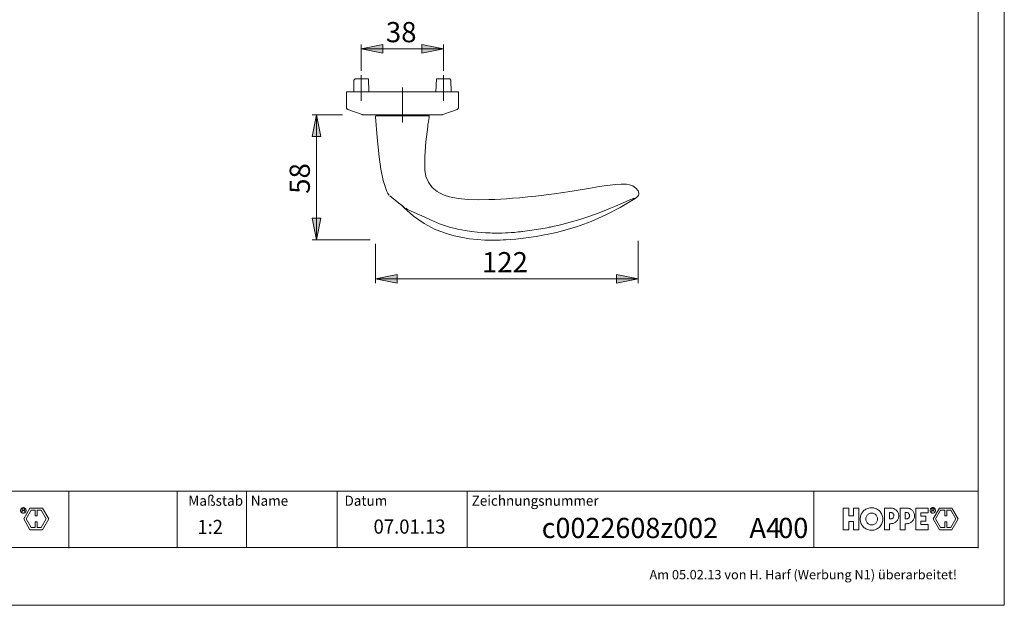
# Model space of a CAD drawing. Units: inches. Extents: x 0 to 420, y 0 to 297.
# Drawn here: x 193 to 420, y 0 to 135 of the extents above; entities that cross this region are included whole.
import ezdxf

# ---------------------------------------------------------------- set-up
doc = ezdxf.new("R2010")
doc.units = ezdxf.units.IN
doc.header["$MEASUREMENT"] = 0
for name, pattern in [('AI-Linetype-10', [19.05, 15.24, -1.27, 1.27, -1.27]), ('AI-Linetype-11', [19.05, 15.24, -1.27, 1.27, -1.27]), ('AI-Linetype-12', [19.05, 15.24, -1.27, 1.27, -1.27])]:
    doc.linetypes.add(name, pattern=pattern)
doc.layers.add('Ebene 1', color=7, linetype='Continuous')

# ---------------------------------------------------------------- blocks, each defined once
blk = doc.blocks.new('block 2')
at = {"layer": 'Ebene 1', "true_color": 0x222221}
h = blk.add_hatch(color=250, dxfattribs=at)
h.dxf.hatch_style = 2
h.paths.add_polyline_path([(290.53, 128.5), (285.53, 127.5), (285.53, 129.5)])
h.paths.add_polyline_path([(271.53, 128.5), (276.53, 129.5), (276.53, 127.5)])
h = blk.add_hatch(color=250, dxfattribs=at)
h.dxf.hatch_style = 2
h.paths.add_polyline_path([(261.2, 113.3), (262.2, 108.3), (260.2, 108.3)])
h.paths.add_polyline_path([(261.2, 84.41), (260.2, 89.41), (262.2, 89.41)])
h = blk.add_hatch(color=250, dxfattribs=at)
h.dxf.hatch_style = 2
h.paths.add_polyline_path([(274.81, 75.36), (279.81, 76.36), (279.81, 74.36)])
h = blk.add_hatch(color=250, dxfattribs=at)
h.dxf.hatch_style = 2
h.paths.add_polyline_path([(335.43, 75.36), (330.43, 74.36), (330.43, 76.36)])
at = {"layer": 'Ebene 1', "color": 250, "lineweight": 9, "true_color": 0x222221}
for points in [[(271.53, 128.5), (276.53, 129.5), (276.53, 127.5), (271.53, 128.5)], [(271.53, 123.45), (271.53, 129.5)], [(271.53, 128.5), (276.53, 129.5), (276.53, 127.5)], [(271.53, 128.5), (290.53, 128.5)], [(290.53, 128.5), (285.53, 127.5), (285.53, 129.5), (290.53, 128.5)], [(290.53, 128.5), (285.53, 127.5), (285.53, 129.5)], [(290.53, 123.45), (290.53, 129.5)], [(269.84, 121.29), (269.79, 118.6)], [(270.09, 121.55), (269.84, 121.29)], [(270.09, 121.55), (270.15, 121.55), (270.32, 121.55), (270.59, 121.55), (270.94, 121.55), (271.33, 121.55), (271.74, 121.55), (272.13, 121.55), (272.48, 121.55), (272.75, 121.55), (272.92, 121.55), (272.97, 121.55)], [(272.97, 121.55), (273.12, 121.55), (273.18, 121.55)], [(273.28, 118.55), (273.18, 121.55)], [(288.89, 121.55), (288.78, 118.55)], [(288.89, 121.55), (288.9, 121.55), (289.03, 121.55), (289.09, 121.55)], [(289.09, 121.55), (289.15, 121.55), (289.32, 121.55), (289.59, 121.55), (289.94, 121.55), (290.33, 121.55), (290.74, 121.55), (291.13, 121.55), (291.48, 121.55), (291.75, 121.55), (291.92, 121.55), (291.97, 121.55)], [(292.23, 121.29), (291.97, 121.55)], [(292.28, 118.6), (292.23, 121.29)], [(268.08, 118.55), (268.09, 118.55), (268.18, 118.55), (268.38, 118.55), (268.69, 118.55), (269.11, 118.55), (269.64, 118.55), (270.26, 118.55), (270.98, 118.55), (271.79, 118.55), (272.67, 118.55), (273.63, 118.55), (274.66, 118.55), (275.74, 118.55), (276.87, 118.55), (278.03, 118.55), (279.22, 118.55), (280.43, 118.55), (281.64, 118.55), (282.85, 118.55), (284.04, 118.55), (285.2, 118.55), (286.33, 118.55), (287.41, 118.55), (288.43, 118.55), (289.39, 118.55), (290.28, 118.55), (291.09, 118.55), (291.81, 118.55), (292.43, 118.55), (292.96, 118.55), (293.38, 118.55), (293.69, 118.55), (293.89, 118.55), (293.98, 118.55), (293.98, 118.55)], [(268.08, 118.55), (268.08, 114.99)], [(269.8, 119), (269.79, 118.6)], [(292.28, 118.6), (292.27, 119)], [(293.98, 114.99), (293.98, 118.55)], [(268.08, 114.99), (268.09, 114.92), (268.11, 114.84), (268.14, 114.77), (268.17, 114.71), (268.22, 114.65), (268.28, 114.6), (268.34, 114.56), (268.41, 114.52)], [(268.41, 114.52), (271.7, 113.33)], [(290.37, 113.33), (293.66, 114.52)], [(293.66, 114.52), (293.73, 114.56), (293.79, 114.6), (293.85, 114.65), (293.89, 114.71), (293.93, 114.77), (293.96, 114.84), (293.98, 114.92), (293.98, 114.99)], [(261.2, 113.3), (262.2, 108.3), (260.2, 108.3), (261.2, 113.3)], [(267.19, 113.3), (260.2, 113.3)], [(261.2, 113.3), (262.2, 108.3), (260.2, 108.3)], [(261.2, 84.41), (261.2, 113.3)], [(271.7, 113.33), (271.72, 113.32), (271.74, 113.31), (271.76, 113.31), (271.79, 113.3), (271.81, 113.3), (271.83, 113.3), (271.85, 113.3), (271.87, 113.3)], [(290.2, 113.3), (290.14, 113.3), (289.97, 113.3), (289.68, 113.3), (289.29, 113.3), (288.79, 113.3), (288.2, 113.3), (287.51, 113.3), (286.75, 113.3), (285.91, 113.3), (285.01, 113.3), (284.06, 113.3), (283.07, 113.3), (282.06, 113.3), (281.03, 113.3), (280.01, 113.3), (279, 113.3), (278.01, 113.3), (277.06, 113.3), (276.16, 113.3), (275.32, 113.3), (274.56, 113.3), (273.87, 113.3), (273.28, 113.3), (272.78, 113.3), (272.39, 113.3), (272.1, 113.3), (271.93, 113.3), (271.87, 113.3)], [(274.81, 112.78), (274.81, 112.83), (274.82, 112.88), (274.84, 112.93), (274.87, 112.97), (274.91, 113), (274.95, 113.03), (275, 113.04), (275.06, 113.05)], [(277.44, 95.55), (276.57, 98.07), (276.03, 100.73), (275.66, 103.55), (275.21, 108), (274.81, 112.78)], [(286.99, 113.05), (286.9, 113.05), (286.65, 113.05), (286.24, 113.05), (285.67, 113.05), (284.98, 113.05), (284.19, 113.05), (283.29, 113.05), (282.33, 113.05), (281.34, 113.05), (280.34, 113.05), (279.35, 113.05), (278.4, 113.05), (277.54, 113.05), (276.78, 113.05), (276.14, 113.05), (275.64, 113.05), (275.28, 113.05), (275.09, 113.05), (275.06, 113.05)], [(276.04, 113.3), (276.06, 113.26)], [(276.06, 113.26), (276.09, 113.21), (276.12, 113.17), (276.16, 113.14), (276.2, 113.1), (276.25, 113.08), (276.3, 113.06), (276.36, 113.05), (276.41, 113.05)], [(276.41, 113.05), (276.41, 113.05)], [(285.66, 113.05), (285.71, 113.05), (285.76, 113.06), (285.82, 113.08), (285.86, 113.1), (285.91, 113.14), (285.95, 113.17), (285.98, 113.21), (286.01, 113.26)], [(286.01, 113.26), (286.03, 113.3)], [(286.88, 110.5), (286.88, 110.54), (286.89, 110.67), (286.91, 110.87), (286.93, 111.12), (286.97, 111.38), (287.02, 111.64), (287.06, 111.86), (287.1, 112.02), (287.12, 112.09), (287.12, 112.1)], [(286.99, 113.05), (287.04, 113.04), (287.09, 113.02), (287.14, 113), (287.18, 112.96), (287.21, 112.91), (287.23, 112.86), (287.24, 112.81), (287.23, 112.76)], [(287.12, 112.1), (287.23, 112.76)], [(287.12, 112.1), (287.12, 112.09)], [(290.2, 113.3), (290.22, 113.3), (290.24, 113.3), (290.26, 113.3), (290.28, 113.3), (290.3, 113.31), (290.33, 113.31), (290.35, 113.32), (290.37, 113.33)], [(289.07, 95.55), (287.93, 96.52), (287.05, 97.7), (286.45, 99.05), (286.17, 100.52), (286.18, 102.04), (286.23, 103.57), (286.47, 107), (286.88, 110.5)], [(286.88, 110.55), (286.88, 110.5), (286.88, 110.5)], [(277.64, 95.09), (277.44, 95.55)], [(289.07, 95.55), (289.59, 95.23), (290.7, 94.7), (291.88, 94.32)], [(291.88, 94.32), (293.89, 93.93), (296.23, 93.71), (298.61, 93.64), (300.99, 93.68), (302.36, 93.73), (303.73, 93.81), (305.05, 93.89), (306.41, 93.99), (308.13, 94.13), (310.02, 94.3), (311.84, 94.49), (316.04, 95.02), (320.24, 95.66), (324.42, 96.36), (326.04, 96.62), (327.61, 96.86), (328.97, 97.06), (330.24, 97.2), (331.55, 97.27), (332.8, 97.25), (333.47, 97.12), (334.24, 96.84), (334.94, 96.36), (335.43, 95.69)], [(335.43, 95.69), (335.6, 95.21), (335.6, 94.94), (335.52, 94.66), (335.32, 94.39), (335.1, 94.19), (334.73, 93.94)], [(277.91, 94.74), (277.78, 94.87), (277.64, 95.09)], [(277.71, 95.03), (277.78, 94.88), (277.94, 94.72)], [(278.13, 94.55), (278.43, 94.32)], [(278.15, 94.56), (278.65, 94.13), (279.29, 93.63), (279.77, 93.26), (280.12, 92.98), (280.76, 92.49), (280.76, 92.49)], [(279.23, 93.68), (279.42, 93.52), (280.62, 92.57)], [(334.73, 93.94), (331.28, 91.9), (328.02, 90.19), (324.6, 88.65), (321.19, 87.39), (316.6, 86.08), (311.91, 85.17), (307.19, 84.57), (303.63, 84.31), (300.07, 84.32), (296.51, 84.66), (293, 85.32), (291.42, 85.75)], [(291.88, 87.29), (293.8, 86.85), (295.51, 86.55), (297, 86.34), (298.26, 86.19), (299.29, 86.1), (300.24, 86.03), (300.84, 86), (301.31, 85.98), (301.73, 85.97), (302.12, 85.96), (302.47, 85.95), (302.78, 85.95), (303.05, 85.95), (304.03, 85.97), (304.82, 86), (305.44, 86.03), (306.1, 86.07), (306.88, 86.13), (307.75, 86.21), (308.32, 86.26), (308.59, 86.3), (308.77, 86.32), (309.31, 86.38), (309.84, 86.45), (310.37, 86.52), (310.91, 86.6), (311.44, 86.68), (311.98, 86.76), (314.47, 87.21), (314.69, 87.25), (314.93, 87.3), (315.19, 87.35), (315.47, 87.41), (315.76, 87.47), (316.08, 87.54), (316.9, 87.73), (317.83, 87.95), (319.75, 88.45), (321.96, 89.11), (323.82, 89.71), (325.83, 90.42), (328, 91.26), (329.08, 91.69), (330.19, 92.16), (331.34, 92.66), (332.51, 93.17), (333.68, 93.69), (334.02, 93.83), (334.32, 93.94), (334.49, 93.98), (334.68, 93.97), (334.73, 93.94)], [(281.38, 91.88), (281.29, 91.98), (280.91, 92.33), (280.71, 92.5), (280.62, 92.57)], [(280.62, 92.57), (280.62, 92.57)], [(280.94, 92.3), (281.17, 92.09), (281.43, 91.85)], [(281.38, 91.88), (283.6, 89.85), (286.02, 88.16), (288.62, 86.79), (291.42, 85.75)], [(281.38, 91.88), (281.43, 91.85)], [(281.43, 91.85), (281.44, 91.84), (281.62, 91.74), (281.86, 91.61), (282.18, 91.44), (282.92, 91.08), (283.76, 90.71), (284.95, 90.19), (286.22, 89.63), (287.5, 89.04)], [(261.2, 84.41), (260.2, 89.41), (262.2, 89.41), (261.2, 84.41)], [(261.2, 84.41), (260.2, 89.41), (262.2, 89.41)], [(287.5, 89.04), (287.52, 89.03), (287.53, 89.03)], [(287.53, 89.03), (289.61, 88.1), (291.88, 87.29)], [(273.58, 84.41), (260.2, 84.41)], [(304.26, 84.41), (304.87, 84.39)], [(335.43, 84.14), (335.43, 74.36)], [(274.81, 83.44), (274.81, 74.36)], [(274.81, 75.36), (279.81, 76.36), (279.81, 74.36), (274.81, 75.36)], [(274.81, 75.36), (279.81, 76.36), (279.81, 74.36)], [(274.81, 75.36), (335.43, 75.36)], [(335.43, 75.36), (330.43, 74.36), (330.43, 76.36), (335.43, 75.36)], [(335.43, 75.36), (330.43, 74.36), (330.43, 76.36)]]:
    blk.add_lwpolyline(points, dxfattribs=at)
at = {"layer": 'Ebene 1', "color": 250, "linetype": 'AI-Linetype-11', "lineweight": 9, "true_color": 0x222221}
blk.add_lwpolyline([(271.53, 122.45), (271.53, 116.52)], dxfattribs=at)
at = {"layer": 'Ebene 1', "color": 250, "linetype": 'AI-Linetype-12', "lineweight": 9, "true_color": 0x222221}
blk.add_lwpolyline([(290.53, 122.45), (290.53, 116.52)], dxfattribs=at)
at = {"layer": 'Ebene 1', "color": 250, "linetype": 'AI-Linetype-10', "lineweight": 9, "true_color": 0x222221}
blk.add_lwpolyline([(281.03, 119.59), (281.03, 111.53)], dxfattribs=at)
at = {"layer": 'Ebene 1', "color": 250, "true_color": 0x222221, "char_height": 4.6702, "attachment_point": 7}
for s, insert in [('\\fArial|b0|i0|c0|p34;\\W1.00024;38', (277.21, 130.03)), ('\\fArial|b0|i0|c0|p34;\\W1.00024;122', (299.39, 76.9))]:
    blk.add_mtext(s, dxfattribs=dict(at, insert=insert))
at = {"layer": 'Ebene 1', "color": 250, "true_color": 0x222221, "insert": (259.66, 95.03), "char_height": 4.6702, "attachment_point": 7, "rotation": 90}
blk.add_mtext('\\fArial|b0|i0|c0|p34;\\W1.00024;58', dxfattribs=at)

msp = doc.modelspace()

# ---------------------------------------------------------------- linework, layer by layer
at = {"layer": 'Ebene 1', "color": 250, "lineweight": 9, "true_color": 0x222221}
for points in [[(420, 0), (0, 0), (0, 296.98), (420, 296.98), (420, 0)], [(414, 283.58), (414, 13.18)], [(229, 26.36), (19, 26.36)], [(204, 26.36), (204, 13.18)], [(229, 26.36), (229, 13.38)], [(414, 26.36), (229, 26.36)], [(245, 26.36), (245, 13.38)], [(266, 26.36), (266, 13.38)], [(296, 26.36), (296, 13.38)], [(376, 26.36), (376, 13.38)], [(193.5, 21.29), (193.61, 21.3), (193.72, 21.33), (193.82, 21.38), (193.91, 21.45), (193.99, 21.53), (194.05, 21.62), (194.1, 21.73), (194.12, 21.84), (194.13, 21.95), (194.11, 22.06), (194.08, 22.17), (194.03, 22.27), (193.95, 22.36), (193.87, 22.43), (193.77, 22.49), (193.67, 22.53), (193.56, 22.55), (193.44, 22.55), (193.33, 22.53), (193.23, 22.49), (193.13, 22.43), (193.04, 22.36), (192.97, 22.27), (192.92, 22.17), (192.88, 22.06), (192.87, 21.95), (192.87, 21.84), (192.9, 21.73), (192.94, 21.62), (193.01, 21.53), (193.08, 21.45), (193.18, 21.38), (193.28, 21.33), (193.39, 21.3), (193.5, 21.29)], [(193.25, 22.27), (193.62, 22.27)], [(193.25, 21.56), (193.25, 22.27)], [(193.25, 21.87), (193.62, 21.87)], [(195.03, 22.46), (193.59, 19.96)], [(193.78, 22.12), (193.77, 22.15), (193.76, 22.17), (193.75, 22.2), (193.73, 22.22), (193.71, 22.24), (193.68, 22.26), (193.65, 22.27), (193.62, 22.27)], [(193.62, 21.87), (193.65, 21.87), (193.68, 21.88), (193.71, 21.9), (193.73, 21.92), (193.75, 21.94), (193.76, 21.96), (193.77, 21.99), (193.78, 22.02)], [(193.62, 21.87), (193.8, 21.56)], [(193.78, 22.02), (193.78, 22.12)], [(195.31, 21.98), (194.14, 19.96)], [(197.92, 22.46), (195.03, 22.46)], [(196.23, 21.98), (195.31, 21.98)], [(196.23, 21.98), (196.23, 20.63)], [(196.23, 20.63), (196.71, 20.63)], [(196.71, 21.98), (196.71, 20.63)], [(197.64, 21.98), (196.71, 21.98)], [(198.81, 19.96), (197.64, 21.98)], [(199.36, 19.96), (197.92, 22.46)], [(382.83, 22.46), (382.83, 17.46)], [(382.83, 22.46), (384.08, 22.46)], [(384.08, 22.46), (384.08, 20.69)], [(384.08, 20.69), (385.19, 20.69)], [(385.19, 22.46), (386.44, 22.46)], [(385.19, 22.46), (385.19, 20.69)], [(386.44, 22.46), (386.44, 17.46)], [(389.38, 22.54), (389.15, 22.53), (388.92, 22.5), (388.7, 22.46), (388.48, 22.39), (388.26, 22.3), (388.06, 22.2), (387.86, 22.08), (387.68, 21.94), (387.51, 21.79), (387.35, 21.62), (387.21, 21.44), (387.09, 21.24), (386.98, 21.04), (386.89, 20.83), (386.82, 20.61), (386.77, 20.38), (386.74, 20.16), (386.73, 19.93), (386.74, 19.7), (386.77, 19.47), (386.82, 19.24), (386.89, 19.03), (386.98, 18.81), (387.09, 18.61), (387.21, 18.42), (387.35, 18.24), (387.51, 18.07), (387.68, 17.91), (387.86, 17.78), (388.06, 17.65), (388.26, 17.55), (388.48, 17.47), (388.7, 17.4), (388.92, 17.35), (389.15, 17.33), (389.38, 17.32)], [(389.38, 21.31), (389.21, 21.29), (389.04, 21.26), (388.88, 21.2), (388.73, 21.12), (388.59, 21.03), (388.46, 20.92), (388.35, 20.79), (388.25, 20.66), (388.17, 20.51), (388.11, 20.35), (388.06, 20.18), (388.04, 20.01), (388.04, 19.84), (388.06, 19.67), (388.11, 19.51), (388.17, 19.35), (388.25, 19.2), (388.35, 19.06), (388.46, 18.93), (388.59, 18.82), (388.73, 18.73), (388.88, 18.65), (389.04, 18.6), (389.21, 18.56), (389.38, 18.55)], [(389.38, 17.32), (389.61, 17.33), (389.84, 17.37), (390.07, 17.42), (390.28, 17.5), (390.5, 17.59), (390.7, 17.7), (390.89, 17.83), (391.07, 17.98), (391.24, 18.14), (391.39, 18.32), (391.52, 18.5), (391.64, 18.7), (391.74, 18.91), (391.82, 19.13), (391.88, 19.35), (391.92, 19.58), (391.94, 19.81), (391.94, 20.04), (391.92, 20.27), (391.88, 20.5), (391.82, 20.73), (391.74, 20.94), (391.64, 21.15), (391.52, 21.35), (391.39, 21.54), (391.24, 21.72), (391.07, 21.88), (390.89, 22.02), (390.7, 22.15), (390.5, 22.26), (390.28, 22.36), (390.06, 22.43), (389.84, 22.49), (389.61, 22.52), (389.38, 22.54)], [(389.38, 18.55), (389.55, 18.56), (389.72, 18.6), (389.88, 18.65), (390.03, 18.73), (390.17, 18.82), (390.3, 18.93), (390.41, 19.06), (390.51, 19.2), (390.59, 19.35), (390.65, 19.51), (390.7, 19.67), (390.72, 19.84), (390.72, 20.01), (390.7, 20.18), (390.65, 20.35), (390.59, 20.51), (390.51, 20.66), (390.41, 20.79), (390.3, 20.92), (390.17, 21.03), (390.03, 21.12), (389.88, 21.2), (389.72, 21.26), (389.55, 21.29), (389.38, 21.31)], [(392.32, 22.46), (393.82, 22.46)], [(392.32, 17.46), (392.32, 22.46)], [(393.46, 19.96), (393.46, 21.42)], [(393.46, 21.42), (393.8, 21.42)], [(393.75, 19.95), (393.88, 19.97), (394, 20), (394.12, 20.05), (394.23, 20.13), (394.32, 20.22), (394.39, 20.33), (394.45, 20.44), (394.48, 20.57), (394.5, 20.7)], [(394.5, 20.7), (394.49, 20.82), (394.46, 20.94), (394.41, 21.06), (394.35, 21.16), (394.26, 21.25), (394.16, 21.32), (394.05, 21.38), (393.93, 21.41), (393.8, 21.42)], [(395.1, 21.93), (394.97, 22.05), (394.83, 22.15), (394.68, 22.24), (394.52, 22.32), (394.35, 22.38), (394.18, 22.42), (394, 22.45), (393.83, 22.46)], [(395.08, 19.39), (395.2, 19.52), (395.31, 19.66), (395.4, 19.81), (395.47, 19.97), (395.54, 20.13), (395.58, 20.3), (395.62, 20.47), (395.63, 20.65)], [(395.63, 20.65), (395.62, 20.82), (395.6, 21), (395.55, 21.17), (395.49, 21.34), (395.42, 21.5), (395.33, 21.65), (395.22, 21.8), (395.1, 21.93)], [(395.96, 22.46), (397.47, 22.46)], [(395.96, 17.46), (395.96, 22.46)], [(397.1, 19.96), (397.1, 21.42)], [(397.1, 21.42), (397.45, 21.42)], [(397.39, 19.95), (397.52, 19.97), (397.65, 20), (397.76, 20.05), (397.87, 20.13), (397.96, 20.22), (398.04, 20.33), (398.09, 20.44), (398.13, 20.57), (398.14, 20.7)], [(398.14, 20.7), (398.13, 20.82), (398.11, 20.94), (398.06, 21.06), (397.99, 21.16), (397.9, 21.25), (397.8, 21.32), (397.69, 21.38), (397.57, 21.41), (397.45, 21.42)], [(398.74, 21.93), (398.61, 22.05), (398.47, 22.15), (398.32, 22.24), (398.16, 22.32), (397.99, 22.38), (397.82, 22.42), (397.65, 22.45), (397.47, 22.46)], [(398.73, 19.39), (398.84, 19.52), (398.95, 19.66), (399.04, 19.81), (399.12, 19.97), (399.18, 20.13), (399.23, 20.3), (399.26, 20.47), (399.27, 20.65)], [(399.27, 20.65), (399.27, 20.82), (399.24, 21), (399.2, 21.17), (399.14, 21.34), (399.06, 21.5), (398.97, 21.65), (398.86, 21.8), (398.74, 21.93)], [(399.61, 17.46), (399.61, 22.46)], [(399.61, 22.46), (402.45, 22.46)], [(400.76, 21.35), (402.45, 21.35)], [(400.76, 20.6), (400.76, 21.35)], [(400.76, 20.6), (401.88, 20.6)], [(401.88, 19.43), (401.88, 20.6)], [(402.45, 21.35), (402.45, 22.46)], [(403.5, 21.29), (403.61, 21.3), (403.72, 21.33), (403.82, 21.38), (403.91, 21.45), (403.99, 21.53), (404.05, 21.62), (404.09, 21.73), (404.12, 21.84), (404.13, 21.95), (404.11, 22.06), (404.07, 22.17), (404.02, 22.27), (403.95, 22.36), (403.87, 22.43), (403.77, 22.49), (403.66, 22.53), (403.55, 22.55), (403.44, 22.55), (403.33, 22.53), (403.22, 22.49), (403.12, 22.43), (403.04, 22.36), (402.97, 22.27), (402.92, 22.17), (402.88, 22.06), (402.87, 21.95), (402.87, 21.84), (402.9, 21.73), (402.94, 21.62), (403, 21.53), (403.08, 21.45), (403.17, 21.38), (403.27, 21.33), (403.38, 21.3), (403.5, 21.29)], [(403.24, 22.27), (403.62, 22.27)], [(403.24, 21.56), (403.24, 22.27)], [(403.24, 21.87), (403.62, 21.87)], [(405.03, 22.46), (403.58, 19.96)], [(403.77, 22.12), (403.77, 22.15), (403.76, 22.17), (403.75, 22.2), (403.73, 22.22), (403.7, 22.24), (403.68, 22.26), (403.65, 22.27), (403.62, 22.27)], [(403.62, 21.87), (403.65, 21.87), (403.68, 21.88), (403.7, 21.9), (403.73, 21.92), (403.75, 21.94), (403.76, 21.96), (403.77, 21.99), (403.77, 22.02)], [(403.62, 21.87), (403.8, 21.56)], [(403.77, 22.02), (403.77, 22.12)], [(405.3, 21.98), (404.14, 19.96)], [(407.91, 22.46), (405.03, 22.46)], [(406.23, 21.98), (405.3, 21.98)], [(406.23, 21.98), (406.23, 20.63)], [(406.23, 20.63), (406.71, 20.63)], [(406.71, 21.98), (406.71, 20.63)], [(407.64, 21.98), (406.71, 21.98)], [(408.8, 19.96), (407.64, 21.98)], [(409.36, 19.96), (407.91, 22.46)], [(193.59, 19.96), (195.03, 17.46)], [(194.14, 19.96), (195.31, 17.94)], [(196.23, 19.28), (196.71, 19.28)], [(196.23, 19.28), (196.23, 17.94)], [(196.71, 19.28), (196.71, 17.94)], [(197.64, 17.94), (198.81, 19.96)], [(197.92, 17.46), (199.36, 19.96)], [(384.08, 19.36), (385.19, 19.36)], [(384.08, 19.36), (384.08, 17.46)], [(385.19, 19.36), (385.19, 17.46)], [(393.46, 19.96), (393.75, 19.96)], [(393.46, 17.46), (393.46, 18.85)], [(393.46, 18.85), (393.8, 18.85)], [(393.8, 18.85), (393.98, 18.86), (394.16, 18.89), (394.33, 18.93), (394.5, 18.99), (394.66, 19.07), (394.81, 19.16), (394.95, 19.27), (395.08, 19.39)], [(397.1, 19.96), (397.39, 19.96)], [(397.1, 18.85), (397.45, 18.85)], [(397.1, 17.46), (397.1, 18.85)], [(397.45, 18.85), (397.63, 18.86), (397.8, 18.89), (397.98, 18.93), (398.14, 18.99), (398.3, 19.07), (398.45, 19.16), (398.6, 19.27), (398.73, 19.39)], [(400.76, 19.43), (401.88, 19.43)], [(400.76, 18.64), (400.76, 19.43)], [(400.76, 18.64), (402.45, 18.64)], [(402.45, 17.46), (402.45, 18.64)], [(403.58, 19.96), (405.03, 17.46)], [(404.14, 19.96), (405.3, 17.94)], [(406.23, 19.28), (406.71, 19.28)], [(406.23, 19.28), (406.23, 17.94)], [(406.71, 19.28), (406.71, 17.94)], [(407.64, 17.94), (408.8, 19.96)], [(407.91, 17.46), (409.36, 19.96)], [(195.03, 17.46), (197.92, 17.46)], [(195.31, 17.94), (196.23, 17.94)], [(196.71, 17.94), (197.64, 17.94)], [(382.83, 17.46), (384.08, 17.46)], [(385.19, 17.46), (386.44, 17.46)], [(392.32, 17.46), (393.46, 17.46)], [(395.96, 17.46), (397.1, 17.46)], [(399.61, 17.46), (402.45, 17.46)], [(405.03, 17.46), (407.91, 17.46)], [(405.3, 17.94), (406.23, 17.94)], [(406.71, 17.94), (407.64, 17.94)], [(19, 13.38), (229, 13.38)], [(229, 13.38), (414, 13.38)]]:
    msp.add_lwpolyline(points, dxfattribs=at)

# ---------------------------------------------------------------- block references
at = {"layer": 'Ebene 1'}
msp.add_blockref('block 2', (0, 0), dxfattribs=at)

# ---------------------------------------------------------------- texts
at = {"layer": 'Ebene 1', "color": 250, "true_color": 0x222221, "attachment_point": 7}
for s, insert, char_height in [('\\fArial Narrow|b0|i0|c0|p34;\\W0.980604;Maßstab', (231.6, 22.99), 2.3351), ('\\fArial Narrow|b0|i0|c0|p34;\\W0.979192;Name', (246.02, 22.99), 2.3351), ('\\fArial Narrow|b0|i0|c0|p34;\\W0.979068;Datum', (267.66, 22.99), 2.3351), ('\\fArial Narrow|b0|i0|c0|p34;\\W0.976524;Zeichnungsnummer', (297.02, 22.99), 2.3351), ('\\fArial Narrow|b0|i0|c0|p34;\\W0.950724;1:2', (233.71, 16.46), 3.2691), ('\\fArial Narrow|b0|i0|c0|p34;\\W0.958525;07.01.13', (274.36, 16.55), 3.2691), ('\\fArial Narrow|b0|i0|c0|p34;\\W0.978167;c0022608z002', (313.19, 15.53), 4.6701), ('\\fArial Narrow|b0|i0|c0|p34;\\W0.994135;A4', (361.14, 15.53), 4.6702), ('\\fArial Narrow|b0|i0|c0|p34;\\W0.980104;00', (367.81, 15.53), 4.6702), ('\\fArial|b0|i0|c0|p34;\\W1;Am 05.02.13 von H. Harf (Werbung N1) überarbeitet!', (338.08, 6), 2.159)]:
    msp.add_mtext(s, dxfattribs=dict(at, insert=insert, char_height=char_height))

doc.saveas('drawing.dxf')
